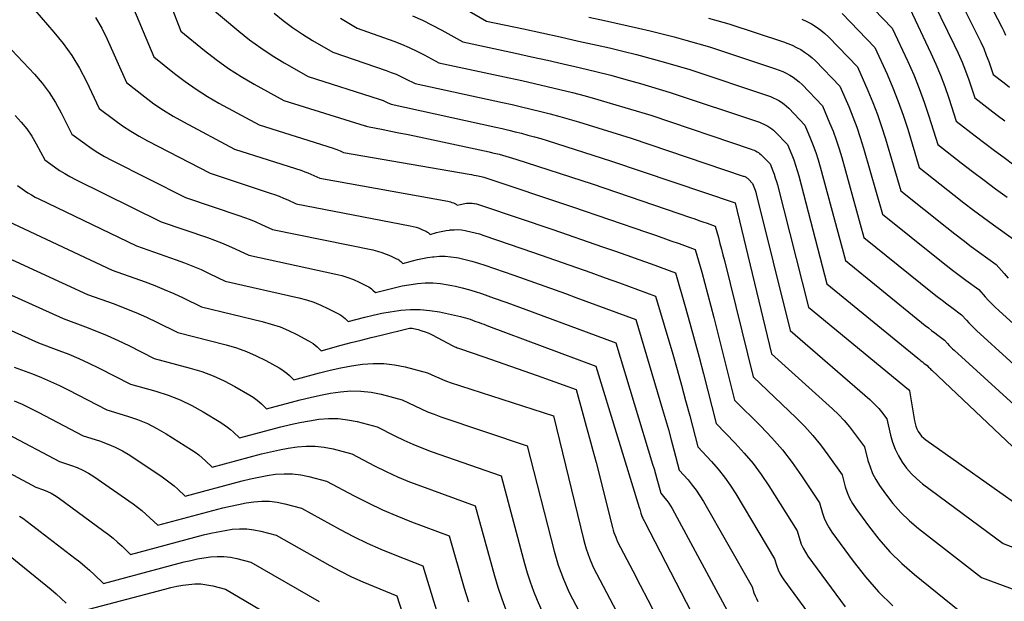
# Model space of a CAD drawing. Units: inches. Extents: x 2627976 to 2630766, y 1490164 to 1493836.
# Drawn here: x 2628048 to 2628135, y 1490880 to 1490931 of the extents above; entities that cross this region are included whole.
import ezdxf

# ---------------------------------------------------------------- set-up
doc = ezdxf.new("R2010")
doc.units = ezdxf.units.IN
doc.header["$MEASUREMENT"] = 0
doc.layers.add('Tile_2737_18_SE_contour_2ft', color=138, linetype='Continuous')

msp = doc.modelspace()

# ---------------------------------------------------------------- linework, layer by layer
at = {"layer": 'Tile_2737_18_SE_contour_2ft'}
for points in [[(2628059.503, 1490937.488, 9128), (2628062.25, 1490930.43, 9128), (2628064.31, 1490928.736, 9128), (2628065.361, 1490927.92, 9128), (2628066.439, 1490927.143, 9128), (2628067.557, 1490926.426, 9128), (2628068.702, 1490925.748, 9128), (2628071.29, 1490924.31, 9128), (2628078.468, 1490922.103, 9128), (2628078.487, 1490922.096, 9128), (2628078.505, 1490922.09, 9128), (2628078.524, 1490922.083, 9128), (2628078.542, 1490922.076, 9128), (2628078.65, 1490922.03, 9128), (2628080.031, 1490921.764, 9128), (2628080.721, 1490921.629, 9128), (2628081.41, 1490921.49, 9128), (2628082.099, 1490921.347, 9128), (2628082.787, 1490921.202, 9128), (2628089.347, 1490919.794, 9128), (2628089.645, 1490919.728, 9128), (2628089.942, 1490919.659, 9128), (2628090.237, 1490919.586, 9128), (2628090.533, 1490919.51, 9128), (2628090.827, 1490919.429, 9128), (2628091.12, 1490919.345, 9128), (2628091.411, 1490919.256, 9128), (2628091.702, 1490919.165, 9128), (2628098.41, 1490916.98, 9128), (2628107.075, 1490914.028, 9128), (2628107.437, 1490913.903, 9128), (2628107.799, 1490913.778, 9128), (2628108.16, 1490913.65, 9128), (2628108.52, 1490913.521, 9128), (2628109.24, 1490913.26, 9128), (2628109.52, 1490912.255, 9128), (2628109.658, 1490911.752, 9128), (2628109.793, 1490911.248, 9128), (2628109.923, 1490910.742, 9128), (2628110.05, 1490910.236, 9128), (2628112.57, 1490900, 9128), (2628116.352, 1490896.414, 9128), (2628117.11, 1490895.649, 9128), (2628117.835, 1490894.857, 9128), (2628118.511, 1490894.023, 9128), (2628119.154, 1490893.159, 9128), (2628120.39, 1490891.39, 9128), (2628120.68, 1490890.34, 9128), (2628120.851, 1490889.828, 9128), (2628121.057, 1490889.333, 9128), (2628121.316, 1490888.863, 9128), (2628121.609, 1490888.409, 9128), (2628122.713, 1490886.887, 9128), (2628123.628, 1490885.726, 9128), (2628124.599, 1490884.619, 9128), (2628125.654, 1490883.591, 9128), (2628126.765, 1490882.615, 9128), (2628130.76, 1490879.38, 9128)], [(2628130.96, 1490937.53, 9100), (2628134.45, 1490930.761, 9100), (2628134.617, 1490930.42, 9100), (2628134.775, 1490930.074, 9100)], [(2628129.42, 1490935.82, 9102), (2628132.346, 1490929.992, 9102), (2628132.609, 1490929.443, 9102), (2628132.856, 1490928.888, 9102), (2628133.081, 1490928.323, 9102), (2628133.291, 1490927.752, 9102), (2628133.69, 1490926.6, 9102), (2628134.651, 1490925.863, 9102), (2628135.134, 1490925.497, 9102)], [(2628121.58, 1490934.047, 9108), (2628124.81, 1490930.7, 9108), (2628126.171, 1490927.766, 9108), (2628126.693, 1490926.58, 9108), (2628127.183, 1490925.381, 9108), (2628127.626, 1490924.165, 9108), (2628128.037, 1490922.937, 9108), (2628128.81, 1490920.46, 9108), (2628130.875, 1490918.84, 9108), (2628131.877, 1490918.065, 9108), (2628132.886, 1490917.299, 9108), (2628133.904, 1490916.547, 9108), (2628134.929, 1490915.803, 9108)], [(2628127.88, 1490934.11, 9104), (2628130.267, 1490929.232, 9104), (2628130.619, 1490928.475, 9104), (2628130.95, 1490927.709, 9104), (2628131.25, 1490926.932, 9104), (2628131.531, 1490926.145, 9104), (2628132.06, 1490924.56, 9104), (2628133.38, 1490923.538, 9104), (2628134.043, 1490923.031, 9104), (2628134.711, 1490922.53, 9104)], [(2628057.605, 1490933.556, 9130), (2628059.86, 1490928.16, 9130), (2628061.692, 1490926.691, 9130), (2628062.626, 1490925.983, 9130), (2628063.583, 1490925.309, 9130), (2628064.574, 1490924.688, 9130), (2628065.589, 1490924.101, 9130), (2628069.13, 1490922.18, 9130), (2628075.644, 1490920.126, 9130), (2628075.8, 1490920.074, 9130), (2628075.955, 1490920.018, 9130), (2628076.107, 1490919.958, 9130), (2628076.259, 1490919.893, 9130), (2628076.56, 1490919.76, 9130), (2628087.602, 1490917.834, 9130), (2628087.802, 1490917.798, 9130), (2628088.003, 1490917.761, 9130), (2628088.204, 1490917.723, 9130), (2628088.404, 1490917.685, 9130), (2628088.776, 1490917.612, 9130), (2628088.89, 1490917.581, 9130), (2628096.69, 1490914.97, 9130), (2628103.191, 1490912.74, 9130), (2628103.91, 1490912.491, 9130), (2628104.627, 1490912.24, 9130), (2628105.344, 1490911.985, 9130), (2628106.06, 1490911.728, 9130), (2628107.49, 1490911.21, 9130), (2628108.055, 1490909.22, 9130), (2628108.332, 1490908.224, 9130), (2628108.604, 1490907.226, 9130), (2628108.867, 1490906.226, 9130), (2628109.123, 1490905.224, 9130), (2628110.95, 1490897.95, 9130), (2628113.243, 1490895.678, 9130), (2628114.22, 1490894.649, 9130), (2628115.152, 1490893.582, 9130), (2628116.017, 1490892.46, 9130), (2628116.837, 1490891.302, 9130), (2628118.41, 1490888.93, 9130), (2628118.677, 1490888.015, 9130), (2628118.833, 1490887.569, 9130), (2628119.018, 1490887.136, 9130), (2628119.248, 1490886.726, 9130), (2628119.508, 1490886.33, 9130), (2628121.371, 1490883.793, 9130), (2628122.461, 1490882.413, 9130), (2628123.613, 1490881.091, 9130), (2628124.856, 1490879.853, 9130)], [(2628085.939, 1490933.169, 9118), (2628089.13, 1490931.31, 9118), (2628092.371, 1490930.616, 9118), (2628093.991, 1490930.267, 9118), (2628095.611, 1490929.913, 9118), (2628097.229, 1490929.554, 9118), (2628098.846, 1490929.19, 9118), (2628099.939, 1490928.942, 9118), (2628101.127, 1490928.662, 9118), (2628102.311, 1490928.368, 9118), (2628103.49, 1490928.051, 9118), (2628104.665, 1490927.721, 9118), (2628107.01, 1490927.04, 9118), (2628113.832, 1490924.76, 9118), (2628114.09, 1490924.665, 9118), (2628114.344, 1490924.561, 9118), (2628114.592, 1490924.441, 9118), (2628114.836, 1490924.313, 9118), (2628115.069, 1490924.168, 9118), (2628115.292, 1490924.01, 9118), (2628115.501, 1490923.833, 9118), (2628115.7, 1490923.644, 9118), (2628117.13, 1490922.16, 9118), (2628117.628, 1490920.955, 9118), (2628117.866, 1490920.348, 9118), (2628118.087, 1490919.735, 9118), (2628118.285, 1490919.115, 9118), (2628118.466, 1490918.489, 9118), (2628120.69, 1490910.23, 9118), (2628127.709, 1490904.526, 9118), (2628127.984, 1490904.306, 9118), (2628128.261, 1490904.088, 9118), (2628128.541, 1490903.873, 9118), (2628128.823, 1490903.661, 9118), (2628129.39, 1490903.24, 9118), (2628129.669, 1490902.932, 9118), (2628129.811, 1490902.779, 9118), (2628129.955, 1490902.63, 9118), (2628130.104, 1490902.485, 9118), (2628130.256, 1490902.343, 9118), (2628139.82, 1490893.654, 9118)], [(2628049.401, 1490932.257, 9134), (2628051.08, 1490930.347, 9134), (2628051.902, 1490929.33, 9134), (2628052.662, 1490928.274, 9134), (2628053.332, 1490927.157, 9134), (2628053.942, 1490926.002, 9134), (2628055.07, 1490923.63, 9134), (2628056.431, 1490922.591, 9134), (2628057.123, 1490922.09, 9134), (2628057.831, 1490921.614, 9134), (2628058.564, 1490921.178, 9134), (2628059.312, 1490920.766, 9134), (2628064.82, 1490917.92, 9134), (2628070.1, 1490916.18, 9134), (2628070.491, 1490916.044, 9134), (2628070.88, 1490915.899, 9134), (2628071.264, 1490915.741, 9134), (2628071.644, 1490915.575, 9134), (2628072.4, 1490915.23, 9134), (2628082.412, 1490913.303, 9134), (2628082.675, 1490913.243, 9134), (2628082.936, 1490913.17, 9134), (2628083.19, 1490913.08, 9134), (2628083.44, 1490912.978, 9134), (2628083.794, 1490912.818, 9134), (2628083.862, 1490912.783, 9134), (2628083.928, 1490912.744, 9134), (2628083.989, 1490912.698, 9134), (2628084.048, 1490912.648, 9134), (2628084.16, 1490912.54, 9134), (2628084.722, 1490912.694, 9134), (2628085.004, 1490912.764, 9134), (2628085.288, 1490912.827, 9134), (2628085.574, 1490912.877, 9134), (2628085.862, 1490912.919, 9134), (2628085.942, 1490912.929, 9134), (2628086.271, 1490912.954, 9134), (2628086.599, 1490912.959, 9134), (2628086.926, 1490912.932, 9134), (2628087.252, 1490912.885, 9134), (2628087.37, 1490912.862, 9134), (2628087.752, 1490912.78, 9134), (2628088.131, 1490912.687, 9134), (2628088.507, 1490912.577, 9134), (2628088.879, 1490912.458, 9134), (2628093.25, 1490910.95, 9134), (2628095.781, 1490910.069, 9134), (2628097.045, 1490909.626, 9134), (2628098.308, 1490909.177, 9134), (2628099.569, 1490908.723, 9134), (2628100.828, 1490908.265, 9134), (2628104, 1490907.1, 9134), (2628105.498, 1490901.988, 9134), (2628105.886, 1490900.639, 9134), (2628106.266, 1490899.289, 9134), (2628106.634, 1490897.934, 9134), (2628106.993, 1490896.577, 9134), (2628107.7, 1490893.86, 9134), (2628108.912, 1490892.553, 9134), (2628109.496, 1490891.882, 9134), (2628110.05, 1490891.189, 9134), (2628110.559, 1490890.463, 9134), (2628111.04, 1490889.715, 9134), (2628114.46, 1490884, 9134), (2628114.663, 1490883.345, 9134), (2628114.78, 1490883.025, 9134), (2628114.917, 1490882.715, 9134), (2628115.084, 1490882.42, 9134), (2628115.271, 1490882.136, 9134), (2628119.98, 1490875.696, 9134)], [(2628064.65, 1490932.69, 9126), (2628067.336, 1490930.426, 9126), (2628068.288, 1490929.668, 9126), (2628069.265, 1490928.946, 9126), (2628070.28, 1490928.279, 9126), (2628071.321, 1490927.648, 9126), (2628073.44, 1490926.44, 9126), (2628079.691, 1490924.438, 9126), (2628079.871, 1490924.377, 9126), (2628080.049, 1490924.31, 9126), (2628080.224, 1490924.235, 9126), (2628080.397, 1490924.156, 9126), (2628080.74, 1490923.99, 9126), (2628089.941, 1490921.972, 9126), (2628090.51, 1490921.845, 9126), (2628091.078, 1490921.713, 9126), (2628091.645, 1490921.576, 9126), (2628092.211, 1490921.435, 9126), (2628092.774, 1490921.286, 9126), (2628093.336, 1490921.13, 9126), (2628093.896, 1490920.965, 9126), (2628094.453, 1490920.794, 9126), (2628100.13, 1490918.99, 9126), (2628110.984, 1490915.322, 9126), (2628114.19, 1490902.04, 9126), (2628119.549, 1490897.192, 9126), (2628120.074, 1490896.687, 9126), (2628120.579, 1490896.162, 9126), (2628121.051, 1490895.608, 9126), (2628121.501, 1490895.036, 9126), (2628122.37, 1490893.86, 9126), (2628122.673, 1490892.661, 9126), (2628122.856, 1490892.076, 9126), (2628123.08, 1490891.509, 9126), (2628123.365, 1490890.97, 9126), (2628123.69, 1490890.451, 9126), (2628124.209, 1490889.716, 9126), (2628124.859, 1490888.876, 9126), (2628125.555, 1490888.08, 9126), (2628126.319, 1490887.348, 9126), (2628127.129, 1490886.661, 9126), (2628132.67, 1490882.36, 9126), (2628135.92, 1490881.152, 9126)], [(2628070.451, 1490932.013, 9124), (2628071.252, 1490931.36, 9124), (2628072.075, 1490930.737, 9124), (2628072.931, 1490930.16, 9124), (2628073.81, 1490929.614, 9124), (2628075.6, 1490928.57, 9124), (2628080.315, 1490926.958, 9124), (2628080.749, 1490926.799, 9124), (2628081.177, 1490926.629, 9124), (2628081.599, 1490926.44, 9124), (2628082.015, 1490926.239, 9124), (2628082.84, 1490925.82, 9124), (2628090.529, 1490924.145, 9124), (2628091.372, 1490923.958, 9124), (2628092.213, 1490923.766, 9124), (2628093.053, 1490923.567, 9124), (2628093.892, 1490923.362, 9124), (2628094.729, 1490923.148, 9124), (2628095.562, 1490922.922, 9124), (2628096.391, 1490922.684, 9124), (2628097.218, 1490922.436, 9124), (2628101.85, 1490921, 9124), (2628111.705, 1490917.677, 9124), (2628111.769, 1490917.654, 9124), (2628111.832, 1490917.628, 9124), (2628111.894, 1490917.598, 9124), (2628111.955, 1490917.567, 9124), (2628112.013, 1490917.531, 9124), (2628112.069, 1490917.492, 9124), (2628112.121, 1490917.447, 9124), (2628112.17, 1490917.401, 9124), (2628112.53, 1490917.03, 9124), (2628112.647, 1490916.727, 9124), (2628112.703, 1490916.575, 9124), (2628112.754, 1490916.421, 9124), (2628112.8, 1490916.265, 9124), (2628112.842, 1490916.109, 9124), (2628115.82, 1490904.09, 9124), (2628122.832, 1490898.02, 9124), (2628123.112, 1490897.764, 9124), (2628123.38, 1490897.497, 9124), (2628123.632, 1490897.215, 9124), (2628123.874, 1490896.922, 9124), (2628124.34, 1490896.32, 9124), (2628124.66, 1490894.88, 9124), (2628124.837, 1490894.251, 9124), (2628125.058, 1490893.64, 9124), (2628125.345, 1490893.057, 9124), (2628125.676, 1490892.493, 9124), (2628126.066, 1490891.967, 9124), (2628126.489, 1490891.472, 9124), (2628126.961, 1490891.024, 9124), (2628127.466, 1490890.607, 9124), (2628134.57, 1490885.34, 9124), (2628136.782, 1490884.491, 9124)], [(2628126.35, 1490932.41, 9106), (2628128.212, 1490928.495, 9106), (2628128.65, 1490927.524, 9106), (2628129.062, 1490926.543, 9106), (2628129.436, 1490925.546, 9106), (2628129.784, 1490924.54, 9106), (2628130.44, 1490922.51, 9106), (2628132.113, 1490921.206, 9106), (2628132.954, 1490920.559, 9106), (2628133.8, 1490919.921, 9106), (2628134.656, 1490919.293, 9106), (2628135.516, 1490918.674, 9106)], [(2628054.749, 1490931.616, 9132), (2628055.28, 1490930.676, 9132), (2628055.762, 1490929.705, 9132), (2628057.46, 1490925.9, 9132), (2628059.062, 1490924.646, 9132), (2628059.878, 1490924.041, 9132), (2628060.714, 1490923.466, 9132), (2628061.579, 1490922.937, 9132), (2628062.463, 1490922.438, 9132), (2628066.97, 1490920.05, 9132), (2628072.87, 1490918.15, 9132), (2628073.145, 1490918.057, 9132), (2628073.416, 1490917.958, 9132), (2628073.685, 1490917.85, 9132), (2628073.951, 1490917.736, 9132), (2628074.48, 1490917.5, 9132), (2628085.719, 1490915.453, 9132), (2628085.845, 1490915.426, 9132), (2628085.968, 1490915.393, 9132), (2628086.09, 1490915.352, 9132), (2628086.209, 1490915.304, 9132), (2628086.412, 1490915.216, 9132), (2628086.428, 1490915.208, 9132), (2628086.443, 1490915.199, 9132), (2628086.55, 1490915.1, 9132), (2628086.815, 1490915.173, 9132), (2628086.948, 1490915.206, 9132), (2628087.083, 1490915.235, 9132), (2628087.218, 1490915.259, 9132), (2628087.354, 1490915.279, 9132), (2628087.391, 1490915.284, 9132), (2628087.545, 1490915.296, 9132), (2628087.7, 1490915.299, 9132), (2628087.854, 1490915.287, 9132), (2628088.008, 1490915.265, 9132), (2628088.063, 1490915.255, 9132), (2628088.243, 1490915.217, 9132), (2628088.422, 1490915.173, 9132), (2628088.599, 1490915.123, 9132), (2628088.774, 1490915.067, 9132), (2628094.97, 1490912.96, 9132), (2628099.319, 1490911.458, 9132), (2628100.393, 1490911.084, 9132), (2628101.465, 1490910.707, 9132), (2628102.535, 1490910.324, 9132), (2628103.604, 1490909.938, 9132), (2628105.74, 1490909.16, 9132), (2628106.594, 1490906.201, 9132), (2628107.013, 1490904.72, 9132), (2628107.424, 1490903.236, 9132), (2628107.821, 1490901.748, 9132), (2628108.208, 1490900.258, 9132), (2628109.32, 1490895.9, 9132), (2628110.993, 1490894.174, 9132), (2628111.8, 1490893.286, 9132), (2628112.568, 1490892.369, 9132), (2628113.278, 1490891.406, 9132), (2628113.948, 1490890.412, 9132), (2628116.44, 1490886.46, 9132), (2628116.675, 1490885.68, 9132), (2628116.811, 1490885.299, 9132), (2628116.972, 1490884.93, 9132), (2628117.169, 1490884.579, 9132), (2628117.392, 1490884.242, 9132), (2628120.677, 1490879.767, 9132)], [(2628076.286, 1490931.576, 9122), (2628077.75, 1490930.7, 9122), (2628080.966, 1490929.531, 9122), (2628081.649, 1490929.267, 9122), (2628082.323, 1490928.983, 9122), (2628082.984, 1490928.671, 9122), (2628083.637, 1490928.341, 9122), (2628084.93, 1490927.65, 9122), (2628091.108, 1490926.314, 9122), (2628092.228, 1490926.068, 9122), (2628093.347, 1490925.817, 9122), (2628094.465, 1490925.557, 9122), (2628095.581, 1490925.294, 9122), (2628096.694, 1490925.017, 9122), (2628097.803, 1490924.728, 9122), (2628098.907, 1490924.418, 9122), (2628100.008, 1490924.096, 9122), (2628103.57, 1490923.02, 9122), (2628112.415, 1490920.041, 9122), (2628112.543, 1490919.993, 9122), (2628112.67, 1490919.941, 9122), (2628112.794, 1490919.881, 9122), (2628112.915, 1490919.817, 9122), (2628113.032, 1490919.743, 9122), (2628113.143, 1490919.664, 9122), (2628113.247, 1490919.576, 9122), (2628113.347, 1490919.481, 9122), (2628114.06, 1490918.74, 9122), (2628114.301, 1490918.133, 9122), (2628114.415, 1490917.827, 9122), (2628114.522, 1490917.52, 9122), (2628114.617, 1490917.208, 9122), (2628114.703, 1490916.893, 9122), (2628117.44, 1490906.14, 9122), (2628126.235, 1490898.885, 9122), (2628126.32, 1490898.79, 9122), (2628126.758, 1490896.151, 9122), (2628126.813, 1490895.901, 9122), (2628126.885, 1490895.658, 9122), (2628126.983, 1490895.424, 9122), (2628127.097, 1490895.196, 9122), (2628127.238, 1490894.984, 9122), (2628127.394, 1490894.786, 9122), (2628127.576, 1490894.612, 9122), (2628127.773, 1490894.451, 9122), (2628136.48, 1490888.31, 9122)], [(2628082.606, 1490931.77, 9120), (2628083.487, 1490931.38, 9120), (2628084.351, 1490930.952, 9120), (2628085.203, 1490930.5, 9120), (2628087.03, 1490929.48, 9120), (2628091.681, 1490928.478, 9120), (2628093.08, 1490928.173, 9120), (2628094.479, 1490927.863, 9120), (2628095.875, 1490927.547, 9120), (2628097.271, 1490927.226, 9120), (2628097.405, 1490927.195, 9120), (2628098.73, 1490926.874, 9120), (2628100.051, 1490926.538, 9120), (2628101.365, 1490926.179, 9120), (2628102.675, 1490925.804, 9120), (2628105.29, 1490925.03, 9120), (2628113.124, 1490922.403, 9120), (2628113.318, 1490922.331, 9120), (2628113.508, 1490922.253, 9120), (2628113.694, 1490922.163, 9120), (2628113.876, 1490922.066, 9120), (2628114.051, 1490921.956, 9120), (2628114.218, 1490921.838, 9120), (2628114.375, 1490921.705, 9120), (2628114.524, 1490921.563, 9120), (2628115.6, 1490920.45, 9120), (2628115.966, 1490919.543, 9120), (2628116.14, 1490919.087, 9120), (2628116.303, 1490918.626, 9120), (2628116.447, 1490918.16, 9120), (2628116.58, 1490917.69, 9120), (2628119.07, 1490908.18, 9120), (2628127.067, 1490901.641, 9120), (2628127.198, 1490901.535, 9120), (2628127.331, 1490901.429, 9120), (2628127.465, 1490901.326, 9120), (2628127.599, 1490901.223, 9120), (2628127.87, 1490901.02, 9120), (2628128.005, 1490900.873, 9120), (2628128.074, 1490900.799, 9120), (2628128.143, 1490900.728, 9120), (2628128.215, 1490900.657, 9120), (2628128.287, 1490900.588, 9120), (2628135.932, 1490893.361, 9120)], [(2628098.118, 1490931.661, 9116), (2628099.495, 1490931.358, 9116), (2628102.481, 1490930.699, 9116), (2628103.531, 1490930.457, 9116), (2628104.577, 1490930.202, 9116), (2628105.619, 1490929.928, 9116), (2628106.658, 1490929.642, 9116), (2628108.73, 1490929.05, 9116), (2628114.54, 1490927.118, 9116), (2628114.863, 1490927, 9116), (2628115.181, 1490926.87, 9116), (2628115.491, 1490926.721, 9116), (2628115.795, 1490926.56, 9116), (2628116.086, 1490926.378, 9116), (2628116.365, 1490926.18, 9116), (2628116.626, 1490925.959, 9116), (2628116.875, 1490925.722, 9116), (2628118.67, 1490923.86, 9116), (2628119.302, 1490922.365, 9116), (2628119.603, 1490921.612, 9116), (2628119.885, 1490920.852, 9116), (2628120.137, 1490920.082, 9116), (2628120.369, 1490919.305, 9116), (2628122.32, 1490912.28, 9116), (2628128.349, 1490907.406, 9116), (2628128.768, 1490907.072, 9116), (2628129.19, 1490906.742, 9116), (2628129.617, 1490906.417, 9116), (2628130.047, 1490906.096, 9116), (2628130.91, 1490905.46, 9116), (2628131.332, 1490904.989, 9116), (2628131.546, 1490904.757, 9116), (2628131.765, 1490904.529, 9116), (2628131.991, 1490904.309, 9116), (2628132.221, 1490904.093, 9116), (2628141.115, 1490895.996, 9116)], [(2628108.654, 1490931.565, 9114), (2628110.45, 1490931.06, 9114), (2628115.247, 1490929.472, 9114), (2628115.635, 1490929.331, 9114), (2628116.017, 1490929.176, 9114), (2628116.389, 1490928.998, 9114), (2628116.755, 1490928.806, 9114), (2628117.105, 1490928.589, 9114), (2628117.44, 1490928.353, 9114), (2628117.753, 1490928.088, 9114), (2628118.052, 1490927.805, 9114), (2628120.21, 1490925.57, 9114), (2628120.981, 1490923.782, 9114), (2628121.348, 1490922.883, 9114), (2628121.692, 1490921.975, 9114), (2628122, 1490921.053, 9114), (2628122.285, 1490920.124, 9114), (2628123.94, 1490914.32, 9114), (2628128.985, 1490910.276, 9114), (2628129.549, 1490909.83, 9114), (2628130.117, 1490909.39, 9114), (2628130.691, 1490908.957, 9114), (2628131.269, 1490908.528, 9114), (2628132.43, 1490907.68, 9114), (2628132.994, 1490907.047, 9114), (2628133.28, 1490906.734, 9114), (2628133.573, 1490906.428, 9114), (2628133.875, 1490906.132, 9114), (2628134.184, 1490905.84, 9114), (2628142.447, 1490898.304, 9114)], [(2628116.853, 1490931.483, 9112), (2628117.288, 1490931.276, 9112), (2628117.714, 1490931.054, 9112), (2628118.123, 1490930.8, 9112), (2628118.514, 1490930.525, 9112), (2628118.879, 1490930.216, 9112), (2628119.228, 1490929.886, 9112), (2628121.74, 1490927.28, 9112), (2628122.659, 1490925.204, 9112), (2628123.097, 1490924.158, 9112), (2628123.508, 1490923.103, 9112), (2628123.878, 1490922.031, 9112), (2628124.22, 1490920.95, 9112), (2628125.57, 1490916.37, 9112), (2628129.618, 1490913.141, 9112), (2628130.327, 1490912.583, 9112), (2628131.042, 1490912.03, 9112), (2628131.763, 1490911.488, 9112), (2628132.49, 1490910.953, 9112), (2628133.95, 1490909.89, 9112), (2628134.653, 1490909.096, 9112), (2628135.011, 1490908.704, 9112)], [(2628120.405, 1490931.968, 9110), (2628123.28, 1490928.99, 9110), (2628124.348, 1490926.629, 9110), (2628124.858, 1490925.439, 9110), (2628125.337, 1490924.238, 9110), (2628125.768, 1490923.019, 9110), (2628126.168, 1490921.787, 9110), (2628127.19, 1490918.42, 9110), (2628130.249, 1490915.997, 9110), (2628131.104, 1490915.329, 9110), (2628131.965, 1490914.669, 9110), (2628132.835, 1490914.021, 9110), (2628133.71, 1490913.38, 9110), (2628135.47, 1490912.11, 9110)], [(2628046.39, 1490929.82, 9136), (2628049.36, 1490926.637, 9136), (2628050.037, 1490925.847, 9136), (2628050.665, 1490925.022, 9136), (2628051.221, 1490924.147, 9136), (2628051.729, 1490923.238, 9136), (2628052.67, 1490921.37, 9136), (2628053.787, 1490920.537, 9136), (2628054.355, 1490920.136, 9136), (2628054.936, 1490919.755, 9136), (2628055.536, 1490919.405, 9136), (2628056.148, 1490919.076, 9136), (2628062.66, 1490915.79, 9136), (2628067.339, 1490914.214, 9136), (2628067.846, 1490914.035, 9136), (2628068.348, 1490913.843, 9136), (2628068.844, 1490913.634, 9136), (2628069.335, 1490913.416, 9136), (2628070.31, 1490912.96, 9136), (2628079.127, 1490911.169, 9136), (2628079.525, 1490911.073, 9136), (2628079.918, 1490910.959, 9136), (2628080.301, 1490910.816, 9136), (2628080.678, 1490910.655, 9136), (2628081.211, 1490910.405, 9136), (2628081.314, 1490910.35, 9136), (2628081.412, 1490910.289, 9136), (2628081.504, 1490910.219, 9136), (2628081.592, 1490910.142, 9136), (2628081.76, 1490909.98, 9136), (2628082.624, 1490910.215, 9136), (2628083.058, 1490910.323, 9136), (2628083.494, 1490910.419, 9136), (2628083.934, 1490910.496, 9136), (2628084.377, 1490910.561, 9136), (2628084.495, 1490910.576, 9136), (2628084.997, 1490910.614, 9136), (2628085.499, 1490910.62, 9136), (2628085.998, 1490910.577, 9136), (2628086.496, 1490910.502, 9136), (2628086.676, 1490910.466, 9136), (2628087.26, 1490910.337, 9136), (2628087.839, 1490910.191, 9136), (2628088.413, 1490910.021, 9136), (2628088.981, 1490909.835, 9136), (2628091.53, 1490908.94, 9136), (2628093.348, 1490908.303, 9136), (2628094.256, 1490907.982, 9136), (2628095.164, 1490907.657, 9136), (2628096.069, 1490907.329, 9136), (2628096.974, 1490906.998, 9136), (2628102.25, 1490905.05, 9136), (2628104.608, 1490897.13, 9136), (2628104.866, 1490896.247, 9136), (2628105.118, 1490895.363, 9136), (2628105.363, 1490894.477, 9136), (2628105.601, 1490893.589, 9136), (2628106.07, 1490891.81, 9136), (2628106.849, 1490890.938, 9136), (2628107.223, 1490890.49, 9136), (2628107.577, 1490890.028, 9136), (2628107.901, 1490889.546, 9136), (2628108.206, 1490889.049, 9136), (2628112.48, 1490881.54, 9136), (2628112.65, 1490881.008, 9136), (2628112.747, 1490880.747, 9136), (2628112.859, 1490880.495, 9136), (2628112.995, 1490880.255, 9136)], [(2628047.682, 1490923.007, 9138), (2628048.208, 1490922.428, 9138), (2628048.697, 1490921.82, 9138), (2628049.132, 1490921.173, 9138), (2628049.53, 1490920.499, 9138), (2628050.27, 1490919.11, 9138), (2628051.137, 1490918.479, 9138), (2628051.578, 1490918.175, 9138), (2628052.028, 1490917.886, 9138), (2628052.492, 1490917.622, 9138), (2628052.966, 1490917.374, 9138), (2628060.51, 1490913.66, 9138), (2628064.591, 1490912.259, 9138), (2628065.212, 1490912.035, 9138), (2628065.827, 1490911.796, 9138), (2628066.434, 1490911.538, 9138), (2628067.035, 1490911.265, 9138), (2628068.23, 1490910.7, 9138), (2628075.864, 1490909.054, 9138), (2628076.394, 1490908.919, 9138), (2628076.916, 1490908.759, 9138), (2628077.425, 1490908.563, 9138), (2628077.926, 1490908.34, 9138), (2628078.629, 1490907.997, 9138), (2628078.767, 1490907.922, 9138), (2628078.899, 1490907.839, 9138), (2628079.024, 1490907.742, 9138), (2628079.142, 1490907.639, 9138), (2628079.37, 1490907.42, 9138), (2628080.531, 1490907.736, 9138), (2628081.114, 1490907.881, 9138), (2628081.7, 1490908.009, 9138), (2628082.291, 1490908.113, 9138), (2628082.885, 1490908.201, 9138), (2628083.047, 1490908.222, 9138), (2628083.723, 1490908.273, 9138), (2628084.398, 1490908.279, 9138), (2628085.07, 1490908.218, 9138), (2628085.74, 1490908.113, 9138), (2628086.392, 1490907.978, 9138), (2628086.973, 1490907.845, 9138), (2628087.55, 1490907.695, 9138), (2628088.12, 1490907.522, 9138), (2628088.686, 1490907.333, 9138), (2628089.81, 1490906.93, 9138), (2628090.919, 1490906.538, 9138), (2628091.473, 1490906.34, 9138), (2628092.026, 1490906.141, 9138), (2628092.578, 1490905.939, 9138), (2628093.13, 1490905.735, 9138), (2628100.5, 1490902.99, 9138), (2628103.731, 1490892.326, 9138), (2628103.858, 1490891.9, 9138), (2628103.982, 1490891.474, 9138), (2628104.102, 1490891.046, 9138), (2628104.219, 1490890.618, 9138), (2628104.45, 1490889.76, 9138), (2628104.815, 1490889.334, 9138), (2628104.99, 1490889.116, 9138), (2628105.155, 1490888.891, 9138), (2628105.306, 1490888.656, 9138), (2628105.447, 1490888.415, 9138), (2628110.5, 1490879.07, 9138)], [(2628047.88, 1490916.84, 9140), (2628048.484, 1490916.411, 9140), (2628048.791, 1490916.204, 9140), (2628049.104, 1490916.008, 9140), (2628049.427, 1490915.829, 9140), (2628049.756, 1490915.659, 9140), (2628058.35, 1490911.53, 9140), (2628061.843, 1490910.309, 9140), (2628062.578, 1490910.037, 9140), (2628063.307, 1490909.751, 9140), (2628064.025, 1490909.439, 9140), (2628064.737, 1490909.111, 9140), (2628066.15, 1490908.43, 9140), (2628072.625, 1490906.957, 9140), (2628073.284, 1490906.78, 9140), (2628073.932, 1490906.573, 9140), (2628074.563, 1490906.319, 9140), (2628075.182, 1490906.032, 9140), (2628076.055, 1490905.589, 9140), (2628076.225, 1490905.494, 9140), (2628076.388, 1490905.389, 9140), (2628076.541, 1490905.27, 9140), (2628076.687, 1490905.141, 9140), (2628076.97, 1490904.87, 9140), (2628078.434, 1490905.264, 9140), (2628079.169, 1490905.445, 9140), (2628079.908, 1490905.605, 9140), (2628080.653, 1490905.735, 9140), (2628081.402, 1490905.843, 9140), (2628081.599, 1490905.867, 9140), (2628082.448, 1490905.929, 9140), (2628083.294, 1490905.934, 9140), (2628084.137, 1490905.853, 9140), (2628084.977, 1490905.716, 9140), (2628086.842, 1490905.313, 9140), (2628087.055, 1490905.263, 9140), (2628087.265, 1490905.207, 9140), (2628087.473, 1490905.141, 9140), (2628087.68, 1490905.07, 9140), (2628088.09, 1490904.92, 9140), (2628088.494, 1490904.776, 9140), (2628088.696, 1490904.702, 9140), (2628088.898, 1490904.63, 9140), (2628089.099, 1490904.555, 9140), (2628089.3, 1490904.48, 9140), (2628098.75, 1490900.94, 9140), (2628102.559, 1490888.498, 9140), (2628102.596, 1490888.374, 9140), (2628102.633, 1490888.25, 9140), (2628102.668, 1490888.126, 9140), (2628102.703, 1490888.002, 9140), (2628102.772, 1490887.754, 9140), (2628102.79, 1490887.71, 9140), (2628102.866, 1490887.564, 9140), (2628102.904, 1490887.491, 9140), (2628102.942, 1490887.418, 9140), (2628102.98, 1490887.345, 9140), (2628103.018, 1490887.272, 9140), (2628108.53, 1490876.61, 9140)], [(2628046.536, 1490913.931, 9142), (2628056.2, 1490909.39, 9142), (2628059.103, 1490908.36, 9142), (2628059.95, 1490908.042, 9142), (2628060.789, 1490907.706, 9142), (2628061.616, 1490907.341, 9142), (2628062.435, 1490906.957, 9142), (2628064.06, 1490906.16, 9142), (2628069.409, 1490904.877, 9142), (2628070.193, 1490904.656, 9142), (2628070.964, 1490904.399, 9142), (2628071.713, 1490904.083, 9142), (2628072.447, 1490903.73, 9142), (2628073.475, 1490903.187, 9142), (2628073.679, 1490903.068, 9142), (2628073.875, 1490902.938, 9142), (2628074.06, 1490902.793, 9142), (2628074.237, 1490902.638, 9142), (2628074.58, 1490902.31, 9142), (2628076.341, 1490902.784, 9142), (2628077.222, 1490903.019, 9142), (2628078.104, 1490903.248, 9142), (2628078.988, 1490903.47, 9142), (2628079.873, 1490903.689, 9142), (2628082.229, 1490904.261, 9142), (2628082.346, 1490904.281, 9142), (2628082.464, 1490904.289, 9142), (2628082.581, 1490904.281, 9142), (2628082.698, 1490904.261, 9142), (2628083.11, 1490904.159, 9142), (2628083.429, 1490904.069, 9142), (2628083.742, 1490903.963, 9142), (2628084.047, 1490903.836, 9142), (2628084.347, 1490903.693, 9142), (2628086.16, 1490902.75, 9142), (2628086.354, 1490902.657, 9142), (2628086.452, 1490902.613, 9142), (2628086.551, 1490902.57, 9142), (2628086.651, 1490902.532, 9142), (2628086.752, 1490902.495, 9142), (2628088.894, 1490901.767, 9142), (2628090.065, 1490901.365, 9142), (2628091.235, 1490900.958, 9142), (2628092.402, 1490900.544, 9142), (2628093.567, 1490900.126, 9142), (2628097, 1490898.88, 9142), (2628097.604, 1490896.745, 9142), (2628097.902, 1490895.676, 9142), (2628098.195, 1490894.606, 9142), (2628098.479, 1490893.533, 9142), (2628098.757, 1490892.46, 9142), (2628100.213, 1490886.747, 9142), (2628100.273, 1490886.531, 9142), (2628100.338, 1490886.317, 9142), (2628100.413, 1490886.105, 9142), (2628100.492, 1490885.896, 9142), (2628100.66, 1490885.48, 9142), (2628101.983, 1490882.941, 9142), (2628102.645, 1490881.672, 9142), (2628103.305, 1490880.401, 9142), (2628103.965, 1490879.131, 9142)], [(2628043.253, 1490912.206, 9144), (2628054.04, 1490907.26, 9144), (2628056.372, 1490906.42, 9144), (2628057.331, 1490906.055, 9144), (2628058.28, 1490905.67, 9144), (2628059.215, 1490905.252, 9144), (2628060.142, 1490904.812, 9144), (2628061.98, 1490903.9, 9144), (2628066.221, 1490902.82, 9144), (2628067.127, 1490902.552, 9144), (2628068.016, 1490902.239, 9144), (2628068.878, 1490901.859, 9144), (2628069.722, 1490901.435, 9144), (2628070.897, 1490900.787, 9144), (2628071.134, 1490900.644, 9144), (2628071.363, 1490900.489, 9144), (2628071.579, 1490900.317, 9144), (2628071.787, 1490900.133, 9144), (2628072.19, 1490899.75, 9144), (2628074.447, 1490900.358, 9144), (2628075.378, 1490900.589, 9144), (2628076.314, 1490900.796, 9144), (2628077.257, 1490900.967, 9144), (2628078.205, 1490901.114, 9144), (2628079.153, 1490901.187, 9144), (2628080.096, 1490901.184, 9144), (2628081.033, 1490901.072, 9144), (2628081.966, 1490900.886, 9144), (2628083.94, 1490900.37, 9144), (2628084.593, 1490900.057, 9144), (2628084.923, 1490899.907, 9144), (2628085.256, 1490899.766, 9144), (2628085.594, 1490899.638, 9144), (2628085.936, 1490899.519, 9144), (2628095.01, 1490896.57, 9144), (2628097.659, 1490885.711, 9144), (2628097.771, 1490885.291, 9144), (2628097.896, 1490884.874, 9144), (2628098.038, 1490884.464, 9144), (2628098.193, 1490884.057, 9144), (2628098.52, 1490883.25, 9144), (2628103.218, 1490874.276, 9144)], [(2628041.56, 1490909.806, 9146), (2628051.89, 1490905.13, 9146), (2628053.845, 1490904.413, 9146), (2628054.815, 1490904.038, 9146), (2628055.776, 1490903.641, 9146), (2628056.723, 1490903.211, 9146), (2628057.66, 1490902.759, 9146), (2628059.9, 1490901.63, 9146), (2628063.057, 1490900.782, 9146), (2628064.082, 1490900.463, 9146), (2628065.085, 1490900.093, 9146), (2628066.056, 1490899.645, 9146), (2628067.006, 1490899.145, 9146), (2628068.322, 1490898.387, 9146), (2628068.59, 1490898.219, 9146), (2628068.85, 1490898.039, 9146), (2628069.095, 1490897.84, 9146), (2628069.331, 1490897.63, 9146), (2628069.79, 1490897.19, 9146), (2628072.747, 1490897.982, 9146), (2628073.627, 1490898.2, 9146), (2628074.511, 1490898.395, 9146), (2628075.403, 1490898.557, 9146), (2628076.299, 1490898.695, 9146), (2628077.195, 1490898.763, 9146), (2628078.087, 1490898.761, 9146), (2628078.973, 1490898.655, 9146), (2628079.855, 1490898.479, 9146), (2628081.72, 1490897.99, 9146), (2628082.827, 1490897.444, 9146), (2628083.385, 1490897.182, 9146), (2628083.95, 1490896.935, 9146), (2628084.523, 1490896.711, 9146), (2628085.104, 1490896.501, 9146), (2628092.71, 1490893.93, 9146), (2628095.071, 1490884.662, 9146), (2628095.244, 1490884.039, 9146), (2628095.435, 1490883.423, 9146), (2628095.654, 1490882.815, 9146), (2628095.89, 1490882.214, 9146), (2628096.39, 1490881.02, 9146), (2628102.268, 1490869.877, 9146)], [(2628040.413, 1490907.183, 9148), (2628049.73, 1490903, 9148), (2628051.516, 1490902.336, 9148), (2628052.402, 1490901.989, 9148), (2628053.28, 1490901.622, 9148), (2628054.144, 1490901.225, 9148), (2628055, 1490900.807, 9148), (2628057.82, 1490899.37, 9148), (2628060.03, 1490898.74, 9148), (2628061.117, 1490898.383, 9148), (2628062.179, 1490897.97, 9148), (2628063.205, 1490897.474, 9148), (2628064.208, 1490896.923, 9148), (2628065.748, 1490895.992, 9148), (2628066.048, 1490895.798, 9148), (2628066.338, 1490895.591, 9148), (2628066.615, 1490895.365, 9148), (2628066.881, 1490895.126, 9148), (2628067.4, 1490894.63, 9148), (2628071.05, 1490895.607, 9148), (2628071.879, 1490895.812, 9148), (2628072.711, 1490895.995, 9148), (2628073.55, 1490896.146, 9148), (2628074.393, 1490896.276, 9148), (2628075.237, 1490896.338, 9148), (2628076.076, 1490896.335, 9148), (2628076.91, 1490896.236, 9148), (2628077.739, 1490896.07, 9148), (2628079.5, 1490895.61, 9148), (2628081.056, 1490894.821, 9148), (2628081.84, 1490894.442, 9148), (2628082.634, 1490894.084, 9148), (2628083.441, 1490893.758, 9148), (2628084.258, 1490893.452, 9148), (2628090.42, 1490891.29, 9148), (2628092.459, 1490883.593, 9148), (2628092.696, 1490882.772, 9148), (2628092.957, 1490881.961, 9148), (2628093.253, 1490881.161, 9148), (2628093.574, 1490880.369, 9148), (2628094.25, 1490878.8, 9148)], [(2628047.58, 1490900.87, 9150), (2628049.193, 1490900.26, 9150), (2628049.993, 1490899.941, 9150), (2628050.786, 1490899.605, 9150), (2628051.566, 1490899.24, 9150), (2628052.338, 1490898.857, 9150), (2628055.73, 1490897.1, 9150), (2628057.545, 1490896.555, 9150), (2628058.436, 1490896.247, 9150), (2628059.305, 1490895.893, 9150), (2628060.144, 1490895.469, 9150), (2628060.961, 1490894.999, 9150), (2628063.177, 1490893.598, 9150), (2628063.506, 1490893.376, 9150), (2628063.826, 1490893.141, 9150), (2628064.13, 1490892.888, 9150), (2628064.425, 1490892.622, 9150), (2628065, 1490892.07, 9150), (2628069.349, 1490893.23, 9150), (2628070.127, 1490893.422, 9150), (2628070.908, 1490893.593, 9150), (2628071.696, 1490893.735, 9150), (2628072.487, 1490893.856, 9150), (2628073.279, 1490893.915, 9150), (2628074.067, 1490893.912, 9150), (2628074.85, 1490893.818, 9150), (2628075.628, 1490893.662, 9150), (2628077.28, 1490893.23, 9150), (2628079.28, 1490892.186, 9150), (2628080.289, 1490891.686, 9150), (2628081.31, 1490891.212, 9150), (2628082.349, 1490890.779, 9150), (2628083.4, 1490890.374, 9150), (2628088.12, 1490888.66, 9150), (2628089.818, 1490882.512, 9150), (2628090.124, 1490881.494, 9150), (2628090.459, 1490880.488, 9150), (2628090.839, 1490879.497, 9150)], [(2628047.585, 1490897.896, 9152), (2628048.295, 1490897.59, 9152), (2628048.994, 1490897.258, 9152), (2628049.686, 1490896.911, 9152), (2628053.65, 1490894.83, 9152), (2628055.075, 1490894.378, 9152), (2628055.774, 1490894.124, 9152), (2628056.455, 1490893.833, 9152), (2628057.11, 1490893.486, 9152), (2628057.747, 1490893.102, 9152), (2628060.608, 1490891.211, 9152), (2628060.967, 1490890.959, 9152), (2628061.316, 1490890.696, 9152), (2628061.651, 1490890.412, 9152), (2628061.975, 1490890.118, 9152), (2628062.61, 1490889.51, 9152), (2628067.648, 1490890.851, 9152), (2628068.374, 1490891.029, 9152), (2628069.104, 1490891.189, 9152), (2628069.839, 1490891.32, 9152), (2628070.579, 1490891.433, 9152), (2628071.318, 1490891.486, 9152), (2628072.054, 1490891.483, 9152), (2628072.785, 1490891.394, 9152), (2628073.511, 1490891.247, 9152), (2628075.06, 1490890.84, 9152), (2628077.499, 1490889.537, 9152), (2628078.729, 1490888.91, 9152), (2628079.975, 1490888.316, 9152), (2628081.243, 1490887.772, 9152), (2628082.526, 1490887.261, 9152), (2628085.83, 1490886.02, 9152), (2628087.154, 1490881.422, 9152), (2628087.533, 1490880.208, 9152)], [(2628047.039, 1490894.974, 9154), (2628051.57, 1490892.57, 9154), (2628052.619, 1490892.216, 9154), (2628053.133, 1490892.018, 9154), (2628053.633, 1490891.792, 9154), (2628054.112, 1490891.525, 9154), (2628054.577, 1490891.231, 9154), (2628058.042, 1490888.828, 9154), (2628058.429, 1490888.544, 9154), (2628058.807, 1490888.25, 9154), (2628059.171, 1490887.938, 9154), (2628059.526, 1490887.615, 9154), (2628060.22, 1490886.95, 9154), (2628065.95, 1490888.475, 9154), (2628066.625, 1490888.641, 9154), (2628067.303, 1490888.788, 9154), (2628067.987, 1490888.91, 9154), (2628068.674, 1490889.014, 9154), (2628069.361, 1490889.063, 9154), (2628070.045, 1490889.06, 9154), (2628070.724, 1490888.977, 9154), (2628071.399, 1490888.84, 9154), (2628072.84, 1490888.46, 9154), (2628076.261, 1490886.581, 9154), (2628077.434, 1490885.967, 9154), (2628078.623, 1490885.383, 9154), (2628079.833, 1490884.846, 9154), (2628081.058, 1490884.342, 9154), (2628083.53, 1490883.38, 9154), (2628084.454, 1490880.312, 9154), (2628084.912, 1490878.904, 9154)], [(2628044.396, 1490893.034, 9156), (2628049.48, 1490890.3, 9156), (2628050.167, 1490890.056, 9156), (2628050.504, 1490889.92, 9156), (2628050.83, 1490889.765, 9156), (2628051.142, 1490889.583, 9156), (2628051.444, 1490889.383, 9156), (2628055.478, 1490886.443, 9156), (2628055.892, 1490886.128, 9156), (2628056.296, 1490885.803, 9156), (2628056.687, 1490885.462, 9156), (2628057.069, 1490885.11, 9156), (2628057.82, 1490884.39, 9156), (2628064.247, 1490886.095, 9156), (2628064.871, 1490886.248, 9156), (2628065.498, 1490886.384, 9156), (2628066.13, 1490886.496, 9156), (2628066.766, 1490886.592, 9156), (2628067.402, 1490886.637, 9156), (2628068.034, 1490886.634, 9156), (2628068.662, 1490886.557, 9156), (2628069.286, 1490886.431, 9156), (2628070.62, 1490886.08, 9156), (2628075.343, 1490883.418, 9156), (2628076.295, 1490882.908, 9156), (2628077.258, 1490882.423, 9156), (2628078.239, 1490881.975, 9156), (2628079.233, 1490881.554, 9156), (2628081.24, 1490880.75, 9156), (2628081.991, 1490878.356, 9156)], [(2628048.055, 1490887.758, 9158), (2628048.205, 1490887.666, 9158), (2628048.351, 1490887.564, 9158), (2628052.918, 1490884.066, 9158), (2628053.358, 1490883.718, 9158), (2628053.789, 1490883.359, 9158), (2628054.208, 1490882.987, 9158), (2628054.62, 1490882.606, 9158), (2628055.43, 1490881.83, 9158), (2628062.548, 1490883.718, 9158), (2628063.121, 1490883.858, 9158), (2628063.697, 1490883.983, 9158), (2628064.278, 1490884.086, 9158), (2628064.861, 1490884.173, 9158), (2628065.444, 1490884.214, 9158), (2628066.025, 1490884.21, 9158), (2628066.601, 1490884.139, 9158), (2628067.174, 1490884.024, 9158), (2628068.4, 1490883.7, 9158), (2628074.409, 1490880.227, 9158)], [(2628045.32, 1490885.76, 9160), (2628050.363, 1490881.689, 9160), (2628050.825, 1490881.306, 9160), (2628051.28, 1490880.915, 9160), (2628051.726, 1490880.513, 9160), (2628052.164, 1490880.103, 9160)], [(2628053.03, 1490879.27, 9160), (2628060.844, 1490881.337, 9160), (2628061.366, 1490881.464, 9160), (2628061.892, 1490881.578, 9160), (2628062.421, 1490881.671, 9160), (2628062.953, 1490881.75, 9160), (2628063.484, 1490881.787, 9160), (2628064.014, 1490881.784, 9160), (2628064.539, 1490881.719, 9160), (2628065.062, 1490881.614, 9160), (2628066.18, 1490881.32, 9160), (2628073.462, 1490877.002, 9160)]]:
    msp.add_polyline3d(points, dxfattribs=at)

doc.saveas('drawing.dxf')
